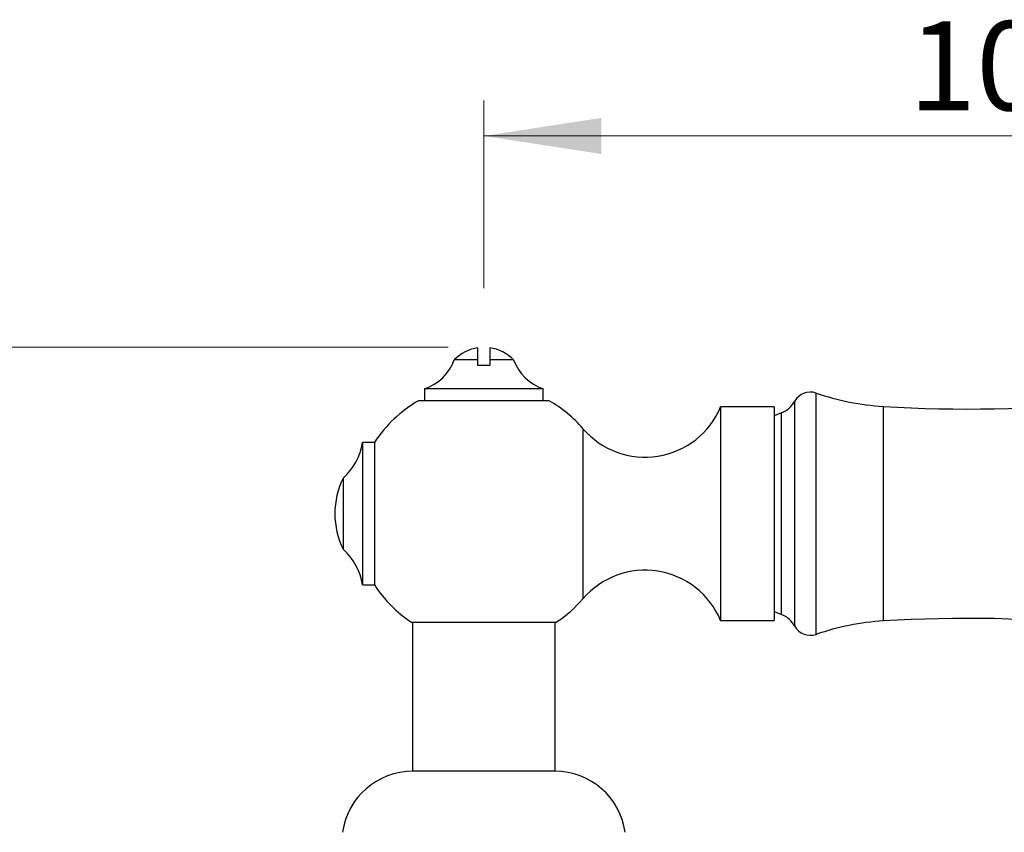
# Paper-space layout 'Manettes' of a CAD drawing. Units: millimetres. Extents: x 10 to 200, y 13 to 287.
# Drawn here: x 138 to 166, y 203 to 226 of the extents above; entities that cross this region are included whole.
import ezdxf

# ---------------------------------------------------------------- set-up
doc = ezdxf.new("R2010")
doc.units = ezdxf.units.MM
doc.styles.add('SLDTEXTSTYLE2', font='TXT', dxfattribs={"width": 0.605})
doc.dimstyles.new('SLDDIMSTYLE1', dxfattribs={"dimtxt": 2.5, "dimasz": 3.302, "dimexe": 0, "dimexo": 0.0625, "dimtad": 1, "dimlfac": 3, "dimrnd": 1e-09, "dimzin": 12, "dimdsep": 46, "dimtxsty": 'SLDTEXTSTYLE2', "dimsah": 1, "dimcen": 0.09, "dimadec": 0, "dimazin": 3, "dimtfac": 1, "dimtofl": 0, "dimtmove": 0, "dimatfit": 3, "dimfxl": 0, "dimfrac": 2, "dimtolj": 1, "dimtzin": 12, "dimarcsym": 0})
doc.dimstyles.new('SLDDIMSTYLE2', dxfattribs={"dimtxt": 2.5, "dimasz": 3.302, "dimexe": 0, "dimexo": 0.0625, "dimtad": 1, "dimdec": 0, "dimlfac": 3, "dimrnd": 1e-09, "dimzin": 12, "dimdsep": 46, "dimtxsty": 'SLDTEXTSTYLE2', "dimsah": 1, "dimcen": 0.09, "dimadec": 0, "dimazin": 3, "dimtfac": 1, "dimtdec": 0, "dimtofl": 0, "dimtmove": 0, "dimatfit": 3, "dimfxl": 0, "dimfrac": 2, "dimtolj": 1, "dimtzin": 12, "dimarcsym": 0})

# ---------------------------------------------------------------- blocks, each defined once
blk = doc.blocks.new('_D_21')
at = {"color": 7, "linetype": 'Continuous', "lineweight": 0}
for p, q in [((150.123, 217.057), (111.67, 217.057)), ((112.67, 184.215), (112.67, 217.057)), ((116.79, 184.215), (111.67, 184.215))]:
    blk.add_line(p, q, dxfattribs=at)
at = {"color": 7, "linetype": 'Continuous', "lineweight": 18}
for points in [[(112.67, 217.057), (112.162, 213.755), (113.178, 213.755)], [(112.67, 184.215), (113.178, 187.517), (112.162, 187.517)]]:
    blk.add_solid(points, dxfattribs=at)
at = {"color": 7, "linetype": 'Continuous', "lineweight": 18, "insert": (109.447, 198.726), "char_height": 2.5, "attachment_point": 1, "rotation": 90, "style": 'SLDTEXTSTYLE2'}
blk.add_mtext('99', dxfattribs=at)
blk = doc.blocks.new('_D_26')
at = {"color": 7, "linetype": 'Continuous', "lineweight": 0}
for p, q in [((151.123, 218.716), (151.123, 223.995)), ((185.488, 213.383), (185.488, 223.995)), ((151.123, 222.995), (185.488, 222.995))]:
    blk.add_line(p, q, dxfattribs=at)
at = {"color": 7, "linetype": 'Continuous', "lineweight": 18}
for points in [[(151.123, 222.995), (154.425, 222.487), (154.425, 223.503)], [(185.488, 222.995), (182.186, 223.503), (182.186, 222.487)]]:
    blk.add_solid(points, dxfattribs=at)
at = {"color": 7, "linetype": 'Continuous', "lineweight": 18, "insert": (163.054, 226.217), "char_height": 2.5, "attachment_point": 1, "style": 'SLDTEXTSTYLE2'}
blk.add_mtext('103,09', dxfattribs=at)

psp = doc.layouts.new('Manettes')

# ---------------------------------------------------------------- linework, layer by layer
at = {"color": 7, "linetype": 'Continuous', "lineweight": 25}
for p, q in [((150.9566, 216.7066), (150.9566, 217.0448)), ((151.2899, 217.0448), (151.2899, 216.7066)), ((150.9566, 216.7066), (150.2899, 216.7066)), ((150.9566, 216.5448), (150.9566, 216.7066)), ((151.2899, 216.5448), (150.9566, 216.5448)), ((151.9566, 216.7066), (151.2899, 216.7066)), ((149.4566, 215.8914), (149.4566, 215.5581)), ((152.7899, 215.8914), (149.4566, 215.8914)), ((152.7899, 215.5581), (152.7899, 215.8914)), ((152.9566, 215.5581), (149.2899, 215.5581)), ((159.2715, 215.3827), (157.7715, 215.3827)), ((157.7715, 215.3827), (157.7715, 212.3827)), ((159.2715, 215.3827), (159.2715, 212.3827)), ((159.478, 215.2152), (159.2715, 215.1327)), ((148.05, 214.3827), (147.7167, 214.3827)), ((147.7167, 214.3827), (147.7167, 212.3827)), ((148.05, 214.3827), (148.05, 212.3827)), ((147.1674, 213.3827), (147.1674, 212.3827)), ((147.1674, 212.3827), (147.1674, 211.3827)), ((147.7167, 212.3827), (147.7167, 210.3827)), ((148.05, 212.3827), (148.05, 210.3827)), ((157.7715, 212.3827), (157.7715, 209.3827)), ((159.2715, 212.3827), (159.2715, 209.3827)), ((147.7167, 210.3827), (148.05, 210.3827)), ((159.2715, 209.6327), (159.478, 209.5502)), ((149.0899, 209.3315), (153.1566, 209.3315)), ((149.1232, 209.3315), (149.1232, 205.147)), ((153.1232, 205.147), (153.1232, 209.3315)), ((157.7715, 209.3827), (159.2715, 209.3827)), ((151.1232, 205.147), (149.1232, 205.147)), ((153.1232, 205.147), (151.1232, 205.147))]:
    psp.add_line(p, q, dxfattribs=at)
at = {"color": 1, "linetype": 'Continuous', "lineweight": 25}
for p, q in [((160.4527, 212.3827), (160.4527, 215.7721)), ((159.8542, 212.3827), (159.8542, 215.5445)), ((162.3414, 212.3827), (162.3414, 215.3962)), ((159.478, 212.3827), (159.478, 215.2152)), ((153.9048, 214.7717), (153.9048, 212.3827)), ((153.9048, 212.3827), (153.9048, 209.9937)), ((159.478, 209.5502), (159.478, 212.3827)), ((159.8542, 209.2208), (159.8542, 212.3827)), ((160.4527, 208.9932), (160.4527, 212.3827)), ((162.3414, 209.3692), (162.3414, 212.3827))]:
    psp.add_line(p, q, dxfattribs=at)
at = {"color": 7, "linetype": 'Continuous', "lineweight": 25}
for centre, radius, start, end in [((151.1232, 215.8901), 1.1667, 98.21321, 135.58469), ((151.1232, 215.8901), 1.1667, 44.41531, 81.78679), ((149.0347, 217.1563), 1.3333, 288.44568, 340.28894), ((153.2118, 217.1563), 1.3333, 199.71106, 251.55432), ((164.6958, 253.6572), 38.3333, 266.47868, 285.12508), ((160.2899, 215.2994), 0.5, 71.00638, 150.63608), ((162.7807, 222.5357), 7.153, 251.00638, 266.47868), ((151.1232, 212.3827), 3.6667, 120, 146.94427), ((151.1232, 212.3827), 3.6667, 40.65798, 60), ((155.6496, 216.2702), 2.3, 220.65798, 337.30132), ((159.1993, 215.913), 0.7514, 291.77196, 330.63608), ((146.0695, 214.6366), 1.6667, 311.20534, 351.23666), ((149.2387, 212.3827), 2.3, 154.22854, 180), ((149.2387, 212.3827), 2.3, 180, 205.77146), ((146.0695, 210.1288), 1.6667, 8.76334, 48.79466), ((155.6496, 208.4952), 2.3, 22.69868, 139.34202), ((151.1232, 212.3827), 3.6667, 213.05573, 236.32059), ((151.1232, 212.3827), 3.6667, 303.67941, 319.34202), ((159.1993, 208.8524), 0.7514, 29.36392, 68.22804), ((162.7807, 202.2297), 7.153, 93.52132, 108.99362), ((164.6958, 171.1082), 38.3333, 74.87492, 93.52132), ((160.2899, 209.466), 0.5, 209.36392, 288.99362), ((149.1232, 203.1619), 1.985, 90, 172.19696), ((153.1232, 203.1619), 1.985, 7.80304, 90)]:
    psp.add_arc(centre, radius, start, end, dxfattribs=at)
psp.add_open_spline([(151.2899, 216.7066), (151.2899, 216.6642), (151.2899, 216.6092), (151.2899, 216.5568), (151.2899, 216.5448)], degree=3, knots=[0, 0, 0, 0, 0.7716629, 1, 1, 1, 1], dxfattribs=at)

# ---------------------------------------------------------------- dimensions: what is measured, and where the dimension line sits
at = {"color": 7, "linetype": 'Continuous', "lineweight": 18}
dim = psp.add_linear_dim(base=(185.4875, 222.9948), p1=(151.1232, 217.7155), p2=(185.4875, 212.3827), dimstyle='SLDDIMSTYLE1', dxfattribs=at)
dim.commit()
dim.dimension.update_dxf_attribs({"geometry": '_D_26', "text_midpoint": (168.3054, 222.9948), "dimtype": 160})
dim = psp.add_linear_dim(base=(112.6701, 217.0567), p1=(117.7899, 184.2148), p2=(151.1232, 217.0567), angle=90, dimstyle='SLDDIMSTYLE2', dxfattribs=at)
dim.commit()
dim.dimension.update_dxf_attribs({"geometry": '_D_21', "text_midpoint": (112.6701, 200.6358), "dimtype": 160})

doc.saveas('drawing.dxf')
